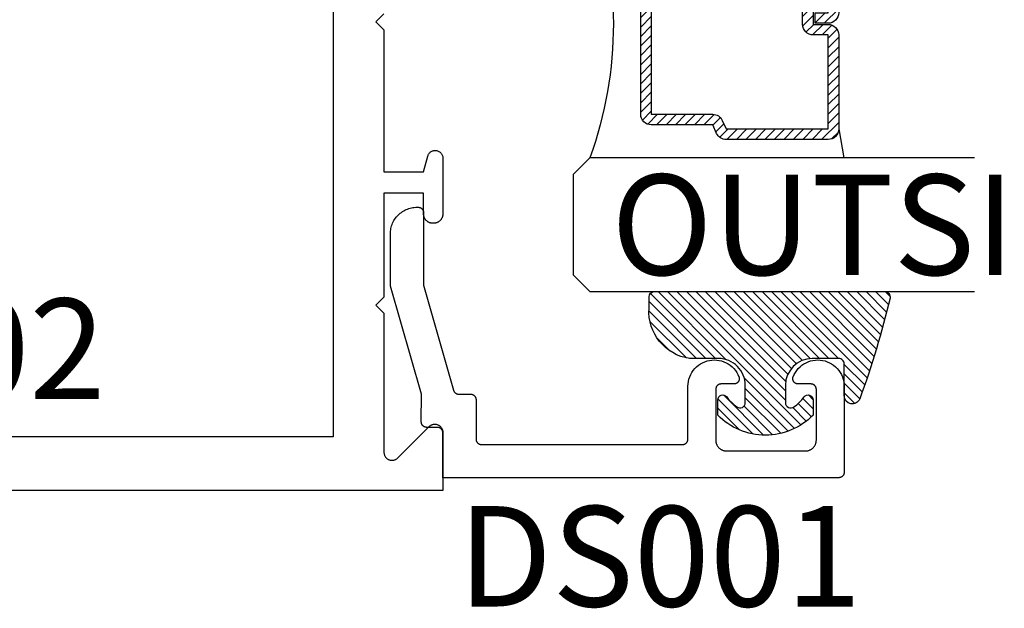
# Model space of a CAD drawing. Units: inches. Extents: x 0 to 124, y 0 to 19.
# Drawn here: x 22 to 23, y 11 to 12 of the extents above; entities that cross this region are included whole.
import ezdxf

# ---------------------------------------------------------------- set-up
doc = ezdxf.new("R2010")
doc.units = ezdxf.units.IN
doc.header["$LTSCALE"] = 0.25
doc.header["$MEASUREMENT"] = 0
for name, color, linetype in [('Arcadia-Profile', 5, 'Continuous'), ('Arcadia-Shade', 8, 'Continuous'), ('Arcadia-Text', 3, 'Continuous')]:
    doc.layers.add(name, color=color, linetype=linetype)
doc.styles.get("Standard").update_dxf_attribs({"font": 'ARIALN.TTF'})

# ---------------------------------------------------------------- blocks, each defined once
blk = doc.blocks.new('*U5')
at = {"layer": 'Arcadia-Shade', "lineweight": -3}
h = blk.add_hatch(dxfattribs=at)
h.set_pattern_fill('ANSI31', color=256, scale=0.1, style=0)
h.set_pattern_definition([(45, (-0.138567264803946, 0.0239117308240513), (-0.0088388347648318, 0.0088388347648318), [])])
edge = h.paths.add_edge_path()
edge.add_line((0.2307305913625512, 0.1184704544556859), (0.202291955919371, 0.1184704544556872))
edge.add_arc((0.2022919559193711, 0.1278042520424739), 0.0093337975867867, 126.6780053634676, 269.9999999999995, ccw=False)
edge.add_arc((0.1429581583326799, 0.207470454455787), 0.0900000000000237, 306.6780053633725, 323.576426357604)
edge.add_arc((0.2073301242805562, 0.1599704544556878), 0.0099999999999988, 323.5764263576871, 450.0000000000201)
edge.add_line((0.2073301242805527, 0.1699704544556866), (0.1749999999999971, 0.169970454455686))
edge.add_arc((0.1749999999999987, 0.1199704544556874), 0.0499999999999986, 90.00000000000178, 180.0000000000027)
edge.add_line((0.125, 0.119970454455685), (0.1250000000000007, 0.0659049405506607))
edge.add_arc((0.037059360948156, 0.0786686605666967), 0.0888620759688553, 266.2190256176107, 351.74174670046614, ccw=False)
edge.add_line((0.0311995675385823, -0.009999999999998), (0.0100000000000015, -0.01))
edge.add_arc((0.0100000000000008, 8e-16), 0.0100000000000008, 180.0000000000043, 270.0000000000043, ccw=False)
edge.add_line((0, 0), (0, 0.4305641256404997))
edge.add_arc((0.009999999999999, 0.4305641256405004), 0.009999999999999, 77.99937774415321, 180.0000000000045, ccw=False)
edge.add_arc((-0.3507727045260797, -1.107357734935952), 1.589668855323814, 69.71688305471389, 76.80556558053468, ccw=False)
edge.add_arc((0.1947457635950655, 0.3698040499677627), 0.0150000000000009, -90.00000000001302, 68.26389573529048, ccw=False)
edge.add_line((0.1947457635950621, 0.3548040499677619), (0.1349999999999979, 0.3548040499677614))
edge.add_arc((0.1349999999999979, 0.3448040499677614), 0.01, 90, 180)
edge.add_line((0.1249999999999979, 0.3448040499677614), (0.125, 0.2949704544556848))
edge.add_arc((0.1750000000000003, 0.2949704544556861), 0.0500000000000002, 180.0000000000014, 270.0000000000005)
edge.add_line((0.1750000000000007, 0.2449704544556859), (0.2073301242805527, 0.2449704544556874))
edge.add_arc((0.207330124280542, 0.2549704544556661), 0.0099999999999787, 270.0000000000609, 396.4235736423736)
edge.add_arc((0.1429581583325789, 0.2074704544556889), 0.0900000000000011, 36.42357364230738, 53.32199463653551)
edge.add_arc((0.2022919559193708, 0.2871366568689003), 0.009333797586788, 89.99999999999869, 233.32199463655041, ccw=False)
edge.add_line((0.202291955919371, 0.2964704544556884), (0.2307305913625512, 0.2964704544556882))
edge.add_arc((0.1429581583325826, 0.2074704544556871), 0.125000000000002, -45.39787468375329, 45.39787468375329, ccw=False)
at = {"layer": 'Arcadia-Profile'}
blk.add_lwpolyline([(0.2307305913625512, 0.1184704544556859), (0.202291955919371, 0.1184704544556872, -0.7220322426225168), (0.1967167169756805, 0.1352900043835457, 0.0738671817168788), (0.215376620024047, 0.1540329544556911, 0.6153459029250179), (0.2073301242805527, 0.1699704544556866), (0.1749999999999971, 0.169970454455686, 0.4142135623731001), (0.125, 0.119970454455685), (0.1250000000000007, 0.0659049405506607, -0.3915067863019581), (0.0311995675385823, -0.009999999999998), (0.0100000000000015, -0.01, -0.4142135623730951), (0, 0), (0, 0.4305641256404997, -0.4769788655072018), (0.0120792231389261, 0.4403455790671917, -0.0309400796202896), (0.2003007460826568, 0.3837375409001378, -0.8262721402126098), (0.1947457635950621, 0.3548040499677619), (0.1349999999999979, 0.3548040499677614, 0.4142135623730951), (0.1249999999999979, 0.3448040499677614), (0.125, 0.2949704544556848, 0.41421356237309), (0.1750000000000007, 0.2449704544556859), (0.2073301242805527, 0.2449704544556874, 0.6153459029248967), (0.2153766200240104, 0.2609079544556594, 0.0738671817168641), (0.1967167169756818, 0.2796509045278258, -0.7220322426226498), (0.202291955919371, 0.2964704544556884), (0.2307305913625512, 0.2964704544556882, -0.418287269326214)], format="xyb", close=True, dxfattribs=at)
blk = doc.blocks.new('*U107')
at = {"layer": 'Arcadia-Shade', "lineweight": -3}
h = blk.add_hatch(dxfattribs=at)
h.set_pattern_fill('ANSI31', color=256, scale=0.1, style=0)
h.set_pattern_definition([(45, (-12.49009116438055, -10.79353366436353), (-0.0088388347648318, 0.0088388347648318), [])])
edge = h.paths.add_edge_path()
edge.add_line((0.4990116755820751, 0.4285564927512802), (0.5229934129158452, 0.4285564927512838))
edge.add_arc((0.5229934129158464, 0.4482414927513224), 0.0196850000000387, 269.9999999999964, 359.9999999999984)
edge.add_line((0.5426784129158851, 0.4482414927513219), (0.5426784129158851, 0.4732180318310384))
edge.add_line((0.5426784129158851, 0.4732180318310384), (0.5229934129158452, 0.4732180318310384))
edge.add_line((0.5229934129158452, 0.4732180318310384), (0.5229934129158452, 0.4482414927513219))
edge.add_line((0.5229934129158452, 0.4482414927513219), (0.4990116755820751, 0.4482414927513219))
edge.add_line((0.4990116755820751, 0.4482414927513219), (0.4990116755820751, 0.4763228331426533))
edge.add_arc((0.47932667558206, 0.476322833142687), 0.0196850000000151, 359.9999999999018, 449.9999999999017)
edge.add_line((0.4793266755820938, 0.4960078331427021), (0.3036411249999347, 0.4960078331426985))
edge.add_arc((0.3036411249999347, 0.4763228331426604), 0.0196850000000382, 90, 180)
edge.add_line((0.2839561249998965, 0.4763228331426604), (0.2839561249998965, 0.2858323436881278))
edge.add_arc((0.3036411249999145, 0.2858323436881261), 0.019685000000018, 179.999999999995, 245.4529343159603)
edge.add_line((0.2954631769583571, 0.2679264678137017), (0.3114070047096007, 0.2606446238063391))
edge.add_line((0.3114070047096007, 0.2606446238063391), (0.3114070047096007, 0.1457257251104203))
edge.add_arc((0.3310920047095802, 0.145725725110422), 0.0196849999999795, 180.0000000000052, 270.0000000000052)
edge.add_line((0.331092004709582, 0.1260407251104425), (0.668905995290265, 0.126040725110439))
edge.add_arc((0.668905995290266, 0.1457257251104211), 0.0196849999999822, 269.9999999999974, 359.9999999999974)
edge.add_line((0.6885909952902481, 0.1457257251104203), (0.6885909952902481, 0.2606446238063391))
edge.add_line((0.6885909952902481, 0.2606446238063391), (0.7045348230414366, 0.2679264678137088))
edge.add_arc((0.6963568749998893, 0.2858323436881248), 0.0196850000000061, 294.547065684023, 359.9999999999882)
edge.add_line((0.7160418749998954, 0.2858323436881207), (0.7160418749998936, 0.4763228331426604))
edge.add_arc((0.696356874999912, 0.47632283314266), 0.0196849999999816, 9.694e-13, 89.99999999999903)
edge.add_line((0.6963568749999123, 0.4960078331426417), (0.5206721869999261, 0.4960078331426985))
edge.add_arc((0.5206721869999243, 0.4763228331426586), 0.0196850000000399, 89.99999999999484, 179.9999999999948)
edge.add_line((0.5009871869998844, 0.4763228331426604), (0.5009871869998844, 0.4521573060815705))
edge.add_line((0.5009871869998844, 0.4521573060815705), (0.5206721869999261, 0.4521573060815705))
edge.add_line((0.5206721869999261, 0.4521573060815705), (0.5206721869999261, 0.4763228331426604))
edge.add_line((0.5206721869999261, 0.4763228331426604), (0.6963568749999123, 0.4763228331426604))
edge.add_line((0.6963568749999123, 0.4763228331426604), (0.6963568749999123, 0.2858323436881207))
edge.add_line((0.6963568749999123, 0.2858323436881207), (0.6804130472487256, 0.2785504996807049))
edge.add_arc((0.6885909952902385, 0.260644623806309), 0.0196849999999735, 114.5470656839565, 179.9999999999124)
edge.add_line((0.668905995290265, 0.2606446238063391), (0.668905995290265, 0.1457257251104203))
edge.add_line((0.668905995290265, 0.1457257251104203), (0.331092004709582, 0.1457257251104203))
edge.add_line((0.331092004709582, 0.1457257251104203), (0.331092004709582, 0.2606446238063391))
edge.add_arc((0.311407004709616, 0.2606446238063067), 0.019684999999966, 9.43583e-11, 65.45293431605755)
edge.add_line((0.3195849527511214, 0.2785504996806978), (0.3036411249999347, 0.2858323436881207))
edge.add_line((0.3036411249999347, 0.2858323436881207), (0.3036411249999347, 0.4763228331426604))
edge.add_line((0.3036411249999347, 0.4763228331426604), (0.4793266755820938, 0.4763228331426604))
edge.add_line((0.4793266755820938, 0.4763228331426604), (0.4793266755820938, 0.4482414927513219))
edge.add_arc((0.4990116755821053, 0.4482414927512917), 0.0196850000000115, 179.9999999999121, 269.9999999999121)
at = {"layer": 'Arcadia-Profile'}
for p, q in [((0, 0.03125), (1.8e-15, 0.75)), ((0.25, 0.75), (0.25, 0.03125)), ((0.75, 0.03125), (0.75, 0.75)), ((1, 0.75), (1, 0.03125)), ((0.3036416249999334, 0.4960078331427021), (0.2499999999999218, 0.5053829846366896)), ((0.6963568749999123, 0.4960078331427021), (0.7499984999999257, 0.5053829846366896)), ((0.7080088700575029, 0.2699663348586228), (0.7122228838293801, 0.2741803486304981)), ((0.03125, 0), (0, 0.03125)), ((0.03125, 0), (0, 0.03125)), ((0.03125, 0), (0, 0.03125)), ((0.03125, 0), (0, 0.03125)), ((0.03125, 0), (0, 0.03125)), ((0.25, 0.03125), (0.21875, 0)), ((0.25, 0.03125), (0.21875, 0)), ((0.78125, 0), (0.75, 0.03125)), ((1, 0.03125), (0.96875, 0)), ((0.21875, 0), (0.03125, 0)), ((0.21875, 0), (0.03125, 0)), ((0.96875, 0), (0.78125, 0))]:
    blk.add_line(p, q, dxfattribs=at)
blk.add_lwpolyline([(0.4990116755820751, 0.4285564927512802), (0.5229934129158452, 0.4285564927512838, 0.4142135623731049), (0.5426784129158851, 0.4482414927513219), (0.5426784129158851, 0.4732180318310384), (0.5229934129158452, 0.4732180318310384), (0.5229934129158452, 0.4482414927513219), (0.4990116755820751, 0.4482414927513219), (0.4990116755820751, 0.4763228331426533, 0.4142135623730951), (0.4793266755820938, 0.4960078331427021), (0.3036411249999347, 0.4960078331426985, 0.4142135623730951), (0.2839561249998965, 0.4763228331426604), (0.2839561249998965, 0.2858323436881278, 0.2936188569408289), (0.2954631769583571, 0.2679264678137017), (0.3114070047096007, 0.2606446238063391), (0.3114070047096007, 0.1457257251104203, 0.4142135623730951), (0.331092004709582, 0.1260407251104425), (0.668905995290265, 0.126040725110439, 0.4142135623730951), (0.6885909952902481, 0.1457257251104203), (0.6885909952902481, 0.2606446238063391), (0.7045348230414366, 0.2679264678137088, 0.2936188569408282), (0.7160418749998954, 0.2858323436881207), (0.7160418749998936, 0.4763228331426604, 0.4142135623730852), (0.6963568749999123, 0.4960078331426417), (0.5206721869999261, 0.4960078331426985, 0.4142135623730951), (0.5009871869998844, 0.4763228331426604), (0.5009871869998844, 0.4521573060815705), (0.5206721869999261, 0.4521573060815705), (0.5206721869999261, 0.4763228331426604), (0.6963568749999123, 0.4763228331426604), (0.6963568749999123, 0.2858323436881207), (0.6804130472487256, 0.2785504996807049, 0.2936188569407848), (0.668905995290265, 0.2606446238063391), (0.668905995290265, 0.1457257251104203), (0.331092004709582, 0.1457257251104203), (0.331092004709582, 0.2606446238063391, 0.2936188569408189), (0.3195849527511214, 0.2785504996806978), (0.3036411249999347, 0.2858323436881207), (0.3036411249999347, 0.4763228331426604), (0.4793266755820938, 0.4763228331426604), (0.4793266755820938, 0.4482414927513219, 0.4142135623730946)], format="xyb", close=True, dxfattribs=at)
blk.add_arc((0.4999992499998971, -0.6625220109668888), 0.7374409998105559, 70.18348207574029, 109.8165179242613, dxfattribs=at)

msp = doc.modelspace()

# ---------------------------------------------------------------- linework, layer by layer
at = {"layer": 'Arcadia-Profile', "lineweight": -3, "elevation": -0.0001031840451056}
msp.add_lwpolyline([(22.11694428031202, 11.05501175857631), (20.42694428031203, 11.05501175857631), (20.42694428031203, 11.29901175857634), (20.32194428031201, 11.29901175857634), (20.32194428031201, 12.36101175857624), (20.42694428031203, 12.36101175857624), (20.42694428031203, 12.60501175857626), (22.11694428031202, 12.60501175857626)], close=True, dxfattribs=at)
msp.add_lwpolyline([(22.211944280312, 11.84501175857628), (22.19694428031201, 11.83001175857629), (22.211944280312, 11.8150117585763), (22.211944280312, 11.55001175857631), (22.28594428031201, 11.55001175857631), (22.29383154099608, 11.57944741618172), (22.29424986800578, 11.58075426938882), (22.29479152544994, 11.58201501123591), (22.29545152596174, 11.58321803331222), (22.29622379251836, 11.58435225866782), (22.29710121439561, 11.58540724380572), (22.29807571264107, 11.58637327484115), (22.29913831446149, 11.58724145694367), (22.3002792358408, 11.58800379623682), (22.30148797162767, 11.58865327340305), (22.30275339226247, 11.58918390831405), (22.30406384625402, 11.58959081509425), (22.30540726746196, 11.58987024710728), (22.30677128619666, 11.59001963145425), (22.30814334311489, 11.59003759266312), (22.30951080486077, 11.58992396535444), (22.31086108038912, 11.58967979576317), (22.31218173689862, 11.58930733210621), (22.31346061430802, 11.58881000388106), (22.31468593722153, 11.58819239028872), (22.31584642335182, 11.5874601780701), (22.31693138740312, 11.58662010914492), (22.31793083945686, 11.58567991853437), (22.31883557695502, 11.58464826314076), (22.31963726943363, 11.58353464203748), (22.32032853522648, 11.58234930900602), (22.32090300943233, 11.58110317812264), (22.32135540252065, 11.57980772326601), (22.32168154903533, 11.57847487247073), (22.32187844594867, 11.57711689809781), (22.32194428031201, 11.57574630383675), (22.32194428031201, 11.47151175857624), (22.32192029717024, 11.47059587934205), (22.32184841348098, 11.46968251046911), (22.32172882627245, 11.46877415543809), (22.32156186332489, 11.467873303987), (22.3213479822721, 11.46698242528697), (22.3210877693472, 11.46610396117472), (22.32078193777571, 11.46524031945927), (22.32043132582075, 11.46439386732248), (22.3200368944853, 11.4635669248309), (22.31959972487826, 11.46276175857628), (22.31912101525105, 11.46198057546354), (22.31860207771356, 11.46122551666116), (22.31804433463751, 11.46049865173296), (22.31744931475785, 11.45980197296506), (22.31681864898277, 11.45913738990549), (22.31615406592331, 11.45850672413047), (22.31545738715542, 11.45791170425076), (22.31473052222717, 11.45735396117476), (22.31397546342478, 11.45683502363721), (22.31319428031205, 11.45635631401006), (22.31238911405748, 11.45591914440302), (22.31156217156584, 11.45552471306752), (22.31071571942905, 11.45517410111262), (22.3098520777136, 11.45486826954112), (22.30897361360129, 11.45460805661622), (22.30808273490132, 11.45439417556343), (22.30718188345023, 11.45422721261587), (22.30627352841921, 11.4541076254074), (22.30536015954627, 11.45403574171808), (22.30444428031203, 11.45401175857631), (22.30344428031205, 11.45401175857631), (22.30252840107775, 11.45403574171808), (22.30161503220486, 11.4541076254074), (22.30070667717379, 11.45422721261587), (22.2998058257227, 11.45439417556343), (22.29891494702272, 11.45460805661622), (22.29803648291047, 11.45486826954112), (22.29717284119496, 11.45517410111262), (22.29632638905818, 11.45552471306752), (22.2954994465666, 11.45591914440302), (22.29469428031203, 11.45635631401006), (22.29391309719924, 11.45683502363721), (22.29315803839691, 11.45735396117476), (22.29243117346866, 11.45791170425076), (22.29173449470076, 11.45850672413047), (22.29106991164124, 11.45913738990549), (22.29043924586617, 11.45980197296506), (22.28984422598651, 11.46049865173296), (22.28928648291045, 11.46122551666116), (22.28876754537296, 11.46198057546354), (22.28828883574582, 11.46276175857628), (22.28785166613872, 11.4635669248309), (22.28745723480327, 11.46439386732248), (22.28710662284831, 11.46524031945927), (22.28680079127688, 11.46610396117472), (22.28654057835198, 11.46698242528697), (22.28632669729919, 11.467873303987), (22.28615973435163, 11.46877415543809), (22.2860401471431, 11.46968251046911), (22.28596826345384, 11.47059587934205), (22.28594428031201, 11.47151175857624), (22.28594428031201, 11.51001175857624), (22.211944280312, 11.51001175857624), (22.211944280312, 11.31601175857628), (22.19694428031201, 11.30101175857629), (22.211944280312, 11.28601175857631), (22.211944280312, 11.02643816544747), (22.21199052030605, 11.02526127901154), (22.2121289552031, 11.02409164847182), (22.21235873150604, 11.02293648498966), (22.21267843256757, 11.0218029105319), (22.21308608732434, 11.02069791396201), (22.21357918244919, 11.01962830795133), (22.21415467784672, 11.01860068697675), (22.21480902539642, 11.01762138666305), (22.21553819082803, 11.01669644472252), (22.21633767859422, 11.0158315637297), (22.21720255958709, 11.01503207596346), (22.21812750152762, 11.01430291053185), (22.21910680184127, 11.01364856298215), (22.2201344228159, 11.01307306758468), (22.22120402882652, 11.01257997245983), (22.22230902539641, 11.012172317703), (22.22344259985417, 11.01185261664153), (22.22459776333639, 11.01162284033859), (22.22576739387611, 11.01148440544153), (22.22694428031204, 11.01143816544748), (22.22812116674791, 11.01148440544153), (22.22929079728763, 11.01162284033859), (22.23044596076986, 11.01185261664153), (22.23157953522767, 11.012172317703), (22.2326845317975, 11.01257997245983), (22.23375413780812, 11.01307306758468), (22.23478175878276, 11.01364856298215), (22.23576105909641, 11.01430291053185), (22.23668600103699, 11.01503207596346), (22.23755088202981, 11.0158315637297), (22.2963376785942, 11.07461836029409), (22.29720255958708, 11.07541784806034), (22.29812750152766, 11.07614701349195), (22.29910680184131, 11.07680136104164), (22.30013442281594, 11.07737685643911), (22.30120402882656, 11.07786995156397), (22.3023090253964, 11.07827760632068), (22.30344259985421, 11.07859730738226), (22.30459776333643, 11.07882708368521), (22.30576739387609, 11.07896551858226), (22.30694428031203, 11.07901175857631), (22.30812116674795, 11.07896551858226), (22.30929079728761, 11.07882708368521), (22.31044596076984, 11.07859730738226), (22.31157953522765, 11.07827760632068), (22.31268453179749, 11.07786995156397), (22.3137541378081, 11.07737685643911), (22.31478175878274, 11.07680136104164), (22.31576105909639, 11.07614701349195), (22.31668600103697, 11.07541784806034), (22.31755088202985, 11.07461836029409), (22.31835036979604, 11.07375347930127), (22.31907953522764, 11.07282853736063), (22.31973388277734, 11.07184923704704), (22.32030937817487, 11.07082161607235), (22.32080247329967, 11.06975201006179), (22.32121012805643, 11.0686470134919), (22.32152982911796, 11.06751343903414), (22.32175960542097, 11.06635827555186), (22.32189804031802, 11.06518864501225), (22.32194428031201, 11.06401175857633), (22.32194428031201, 10.95501175857629), (20.37001326990869, 10.95501175857629)], dxfattribs=at)
at = {"layer": 'Arcadia-Profile', "elevation": -0.0001031840451056}
msp.add_lwpolyline([(22.27384891031201, 11.48401285857625), (22.27584891031202, 11.48401285857625), (22.27637227031201, 11.48399915392627), (22.27689419031205, 11.48395807752621), (22.27741325031204, 11.48388974197627), (22.27792803031204, 11.4837943345762), (22.278437100312, 11.48367211687622), (22.27893908031203, 11.48352342377615), (22.27943259031204, 11.48334866287626), (22.27991628031205, 11.48314831317629), (22.28038881031202, 11.48292292357627), (22.28084891031202, 11.48267311257626), (22.28129530031205, 11.48239956457627), (22.28172676031201, 11.48210302857632), (22.28214211031204, 11.48178431857622), (22.28254022031203, 11.48144430657629), (22.28291998031202, 11.48108392657622), (22.28328036031204, 11.48070416457625), (22.28362037031204, 11.48030606257629), (22.28393908031202, 11.47989071157616), (22.28423562031204, 11.47945924857634), (22.28450916031201, 11.47901285857614), (22.28475898031204, 11.47855276357626), (22.28498436031205, 11.47808022457633), (22.28518471031205, 11.47759653757629), (22.285359480312, 11.47710302857621), (22.285508170312, 11.47660104857635), (22.28563039031204, 11.47609197557625), (22.285725790312, 11.47557720357616), (22.28579413031204, 11.47505814357618), (22.285835210312, 11.47453621857625), (22.28584891031201, 11.47401285857626), (22.28584891031201, 11.33861915857613), (22.34187391031205, 11.14226905857634), (22.34200101031203, 11.14185735857626), (22.342145710312, 11.14145145857623), (22.34230791031203, 11.1410521585762), (22.342487010312, 11.14066025857636), (22.34268291031205, 11.14027645857635), (22.34289511031201, 11.13990145857627), (22.34312331031205, 11.13953585857615), (22.34336701031205, 11.13918045857616), (22.34362581031203, 11.13883595857618), (22.34389931031202, 11.13850285857614), (22.34418681031204, 11.13818195857624), (22.34448781031202, 11.13787365857632), (22.34480191031204, 11.13757855857619), (22.34512841031202, 11.13729735857617), (22.34546671031202, 11.13703045857613), (22.34581621031205, 11.13677835857624), (22.34617621031205, 11.1365415585762), (22.34654611031201, 11.13632045857633), (22.34692521031204, 11.13611555857613), (22.34731271031202, 11.13592715857629), (22.34770801031201, 11.13575565857621), (22.34811041031205, 11.13560125857628), (22.348519010312, 11.13546445857622), (22.348933110312, 11.13534525857625), (22.34935191031204, 11.13524415857631), (22.34977481031203, 11.13516105857633), (22.35020081031203, 11.13509635857616), (22.35062921031201, 11.13504995857619), (22.351059210312, 11.13502215857619), (22.35149011031203, 11.13501285857632), (22.373944310312, 11.13501285857632), (22.37446761031205, 11.13499915857613), (22.37498961031204, 11.13495805857627), (22.37550861031204, 11.1348897585762), (22.376023410312, 11.13479435857624), (22.37653251031205, 11.13467215857616), (22.37703441031201, 11.13452345857621), (22.37752801031203, 11.13434865857624), (22.37801161031203, 11.13414835857628), (22.37848421031205, 11.13392295857619), (22.37894431031205, 11.1336731585763), (22.37939071031204, 11.13339955857617), (22.37982211031201, 11.13310305857629), (22.38023751031201, 11.13278435857631), (22.380635610312, 11.13244425857618), (22.38101531031205, 11.13208395857617), (22.38137571031203, 11.13170415857615), (22.38171571031202, 11.13130605857617), (22.382034410312, 11.13089075857618), (22.38233101031202, 11.13045925857631), (22.38260451031201, 11.13001285857621), (22.38285431031201, 11.12955275857615), (22.38307971031205, 11.12908025857626), (22.38328011031203, 11.12859655857613), (22.38345481031203, 11.12810305857618), (22.38360351031204, 11.12760105857631), (22.38372571031201, 11.12709195857627), (22.38382121031205, 11.12657715857625), (22.383889510312, 11.12605815857631), (22.38393061031203, 11.12553625857634), (22.38394431031204, 11.12501285857632), (22.38394431031204, 11.05101285857625), (22.383958010312, 11.05048945857624), (22.38399911031203, 11.04996755857627), (22.38406741031204, 11.04944855857633), (22.384162810312, 11.04893375857631), (22.38428501031203, 11.04842465857626), (22.38443371031204, 11.04792265857617), (22.384608510312, 11.04742915857622), (22.38480881031202, 11.04694545857632), (22.385034210312, 11.0464729585762), (22.38528401031201, 11.04601285857615), (22.38555761031202, 11.04556645857627), (22.38585411031201, 11.04513495857617), (22.38617281031205, 11.04471965857618), (22.38651281031204, 11.0443215585762), (22.38687321031202, 11.04394175857618), (22.38725301031204, 11.04358145857617), (22.38765111031202, 11.04324135857627), (22.38806641031201, 11.04292265857629), (22.388497910312, 11.04262615857618), (22.38894431031204, 11.04235255857628), (22.38940441031204, 11.04210275857616), (22.38987691031204, 11.0418773585763), (22.390360610312, 11.04167705857634), (22.39085411031201, 11.04150225857614), (22.39135611031205, 11.04135355857619), (22.39186521031204, 11.04123135857634), (22.39237991031203, 11.04113595857615), (22.39289901031205, 11.04106765857631), (22.39342091031202, 11.04102655857622), (22.39394431031204, 11.04101285857626), (22.76994431031202, 11.04101285857626), (22.77046761031201, 11.04102655857622), (22.770989610312, 11.04106765857631), (22.771508610312, 11.04113595857615), (22.77202341031202, 11.04123135857634), (22.77253251031201, 11.04135355857619), (22.77303441031202, 11.04150225857614), (22.77352801031205, 11.04167705857634), (22.77401161031205, 11.0418773585763), (22.77448421031201, 11.04210275857616), (22.77494431031201, 11.04235255857628), (22.77539071031205, 11.04262615857618), (22.77582211031202, 11.04292265857629), (22.77623751031203, 11.04324135857627), (22.77663561031201, 11.04358145857617), (22.77701531031201, 11.04394175857618), (22.77737571031204, 11.0443215585762), (22.77771571031204, 11.04471965857618), (22.77803441031202, 11.04513495857617), (22.77833101031203, 11.04556645857627), (22.77860451031202, 11.04601285857615), (22.77885431031203, 11.0464729585762), (22.77907971031201, 11.04694545857632), (22.77928011031205, 11.04742915857622), (22.77945481031204, 11.04792265857617), (22.779603510312, 11.04842465857626), (22.77972571031202, 11.04893375857631), (22.77982121031201, 11.04944855857633), (22.77988951031202, 11.04996755857627), (22.77993061031205, 11.05048945857624), (22.77994431031201, 11.05101285857625), (22.77994431031201, 11.14965695857626), (22.78017421031202, 11.15419245857623), (22.78081971031205, 11.15868775857615), (22.78187521031205, 11.16310465857617), (22.783331910312, 11.1674060585762), (22.78517751031202, 11.17155545857616), (22.787396310312, 11.17551775857617), (22.789969610312, 11.1792596585762), (22.79287571031202, 11.18274945857632), (22.79608991031202, 11.18595755857626), (22.79958521031202, 11.18885705857627), (22.80333201031201, 11.19142315857624), (22.80729861031202, 11.19363445857624), (22.81145151031203, 11.19547215857614), (22.81575561031204, 11.19692065857629), (22.82017461031202, 11.19796775857634), (22.82467101031202, 11.19860465857636), (22.82920691031202, 11.19882595857615), (22.83374401031202, 11.19862975857626), (22.838243910312, 11.19801775857621), (22.84266861031202, 11.19699515857627), (22.84698071031201, 11.19557045857635), (22.85114371031202, 11.19375585857614), (22.85512251031204, 11.19156655857631), (22.85888341031202, 11.18902125857625), (22.86239471031203, 11.18614115857616), (22.865626710312, 11.18295095857632), (22.86855201031201, 11.17947725857624), (22.871146010312, 11.17574975857627), (22.87338671031202, 11.17179965857616), (22.87525521031202, 11.16766055857619), (22.87547191031203, 11.16704995857634), (22.87564861031203, 11.16642655857635), (22.87578461031202, 11.16579295857622), (22.87587921031204, 11.16515195857636), (22.87593211031205, 11.16450615857633), (22.87594311031202, 11.1638583585763), (22.87591211031204, 11.1632111585763), (22.87583921031203, 11.16256725857619), (22.87572491031202, 11.16192955857622), (22.87556941031201, 11.16130045857625), (22.87537351031202, 11.16068285857631), (22.87513811031201, 11.16007915857625), (22.87486401031205, 11.15949205857617), (22.87455261031201, 11.15892385857631), (22.87420491031205, 11.15837705857615), (22.87382261031203, 11.15785395857614), (22.87340721031203, 11.15735665857613), (22.87296051031203, 11.15688735857628), (22.87248431031205, 11.15644795857628), (22.87198071031204, 11.15604025857618), (22.87145171031202, 11.15566605857629), (22.87089961031202, 11.15532695857627), (22.87032671031202, 11.15502425857624), (22.86973531031205, 11.1547593585762), (22.869128110312, 11.15453325857624), (22.86850751031201, 11.15434695857624), (22.86787621031201, 11.15420125857616), (22.86723671031203, 11.15409675857626), (22.86659181031203, 11.15403385857615), (22.86594421031205, 11.15401285857632), (22.84194431031202, 11.15401285857632), (22.841420910312, 11.15399915857614), (22.84089901031203, 11.15395805857628), (22.84037991031201, 11.15388975857621), (22.83986521031201, 11.15379435857625), (22.83935611031203, 11.15367215857617), (22.83885411031204, 11.15352345857621), (22.83836061031204, 11.15334865857625), (22.83787691031202, 11.15314835857629), (22.83740441031202, 11.1529229585762), (22.83694431031202, 11.1526731585763), (22.83649791031203, 11.15239955857618), (22.83606641031204, 11.1521030585763), (22.835651110312, 11.15178435857632), (22.83525301031202, 11.15144425857619), (22.834873210312, 11.15108395857618), (22.83451281031202, 11.15070415857616), (22.83417281031203, 11.15030605857618), (22.83385411031205, 11.14989075857619), (22.833557610312, 11.14945925857631), (22.83328401031204, 11.14901285857621), (22.83303421031204, 11.14855275857616), (22.832808810312, 11.14808025857627), (22.83260851031204, 11.14759655857614), (22.83243371031202, 11.14710305857619), (22.83228501031201, 11.14660105857632), (22.83216281031204, 11.14609195857628), (22.83206741031202, 11.14557715857626), (22.83199911031201, 11.14505815857632), (22.83195801031204, 11.14453625857635), (22.83194431031203, 11.14401285857633), (22.83194431031203, 11.0490128585763), (22.83197171031205, 11.04796615857634), (22.83205381031203, 11.04692225857633), (22.83219051031202, 11.04588415857614), (22.832381310312, 11.04485465857618), (22.83262581031201, 11.04383645857632), (22.83292311031201, 11.0428325585762), (22.833272710312, 11.04184545857623), (22.833673410312, 11.04087815857627), (22.83412411031205, 11.03993305857619), (22.83462381031203, 11.03901285857631), (22.83517091031203, 11.03812005857634), (22.83576391031201, 11.03725715857621), (22.83640141031205, 11.03642645857616), (22.83708141031204, 11.03563025857619), (22.83780211031203, 11.03487075857623), (22.83856171031201, 11.03414995857628), (22.83935791031203, 11.03346995857617), (22.84018861031203, 11.03283255857621), (22.84105151031204, 11.03223945857616), (22.84194431031202, 11.03169235857621), (22.84286451031201, 11.03119275857619), (22.84380951031201, 11.03074195857624), (22.84477691031205, 11.03034125857624), (22.845763910312, 11.02999175857616), (22.84676791031202, 11.02969435857625), (22.84778601031204, 11.02944985857624), (22.84881561031202, 11.02925905857631), (22.84985371031203, 11.02912245857618), (22.85089761031205, 11.02904025857623), (22.85194431031201, 11.02901285857632), (22.92594431031202, 11.02901285857632), (22.99994431031203, 11.02901285857632), (23.00099101031205, 11.02904025857623), (23.00203481031204, 11.02912245857618), (23.00307301031202, 11.02925905857631), (23.00410251031204, 11.02944985857624), (23.00512071031201, 11.02969435857625), (23.00612461031201, 11.02999175857616), (23.00711161031202, 11.03034125857624), (23.008079010312, 11.03074195857624), (23.00902411031203, 11.03119275857619), (23.00994431031202, 11.03169235857621), (23.010837110312, 11.03223945857616), (23.01170001031201, 11.03283255857621), (23.01253071031201, 11.03346995857617), (23.01332691031203, 11.03414995857628), (23.01408641031205, 11.03487075857623), (23.014807210312, 11.03563025857619), (23.01548721031204, 11.03642645857616), (23.01612461031201, 11.03725715857621), (23.01671771031201, 11.03812005857634), (23.01726481031201, 11.03901285857631), (23.01776441031202, 11.03993305857619), (23.01821521031204, 11.04087815857627), (23.01861591031204, 11.04184545857623), (23.01896541031201, 11.0428325585762), (23.01926281031203, 11.04383645857632), (23.01950721031202, 11.04485465857618), (23.019698010312, 11.04588415857614), (23.01983471031204, 11.04692225857633), (23.01991691031205, 11.04796615857634), (23.01994431031201, 11.0490128585763), (23.01994431031201, 11.14401285857633), (23.019930610312, 11.14453625857635), (23.01988951031203, 11.14505815857632), (23.01982121031202, 11.14557715857626), (23.01972571031203, 11.14609195857628), (23.01960351031201, 11.14660105857632), (23.019454810312, 11.14710305857619), (23.019280110312, 11.14759655857614), (23.01907971031202, 11.14808025857627), (23.01885431031204, 11.14855275857616), (23.01860451031203, 11.14901285857621), (23.01833101031204, 11.14945925857631), (23.01803441031203, 11.14989075857619), (23.01771571031204, 11.15030605857618), (23.01737571031205, 11.15070415857616), (23.01701531031202, 11.15108395857618), (23.01663561031202, 11.15144425857619), (23.01623751031204, 11.15178435857632), (23.01582211031203, 11.1521030585763), (23.015390710312, 11.15239955857618), (23.01494431031202, 11.1526731585763), (23.01448421031202, 11.1529229585762), (23.014011610312, 11.15314835857629), (23.013528010312, 11.15334865857625), (23.01303441031203, 11.15352345857621), (23.01253251031202, 11.15367215857617), (23.01202341031203, 11.15379435857625), (23.01150861031201, 11.15388975857621), (23.01098961031201, 11.15395805857628), (23.01046761031202, 11.15399915857614), (23.00994431031202, 11.15401285857632), (22.98594431031202, 11.15401285857632), (22.98529671031204, 11.15403385857615), (22.98465181031204, 11.15409675857626), (22.98401241031204, 11.15420125857616), (22.983381010312, 11.15434695857624), (22.98276041031201, 11.15453325857624), (22.98215321031202, 11.1547593585762), (22.98156191031202, 11.15502425857624), (22.98098901031202, 11.15532695857627), (22.98043691031202, 11.15566605857629), (22.97990791031205, 11.15604025857618), (22.97940421031203, 11.15644795857628), (22.97892811031201, 11.15688735857628), (22.97848131031205, 11.15735665857613), (22.97806591031204, 11.15785395857614), (22.97768361031203, 11.15837705857615), (22.97733601031203, 11.15892385857631), (22.97702451031202, 11.15949205857617), (22.97675051031203, 11.16007915857625), (22.976515010312, 11.16068285857631), (22.97631911031201, 11.16130045857625), (22.97616371031202, 11.16192955857622), (22.97604931031205, 11.16256725857619), (22.97597651031205, 11.1632111585763), (22.97594551031202, 11.1638583585763), (22.97595651031205, 11.16450615857633), (22.976009410312, 11.16515195857636), (22.97610401031201, 11.16579295857622), (22.97623991031205, 11.16642655857635), (22.97641661031204, 11.16704995857634), (22.976633310312, 11.16766055857619), (22.978501810312, 11.17179965857616), (22.98074251031201, 11.17574975857627), (22.983336510312, 11.17947725857624), (22.98626191031204, 11.18295095857632), (22.98949381031204, 11.18614115857616), (22.993005110312, 11.18902125857625), (22.99676611031205, 11.19156655857631), (23.000744810312, 11.19375585857614), (23.00490791031203, 11.19557045857635), (23.009219910312, 11.19699515857627), (23.01364461031202, 11.19801775857621), (23.018144510312, 11.19862975857626), (23.02268161031205, 11.19882595857615), (23.027217510312, 11.19860465857636), (23.03171401031201, 11.19796775857634), (23.03613291031203, 11.19692065857629), (23.04043701031205, 11.19547215857614), (23.044589910312, 11.19363445857624), (23.04855661031203, 11.19142315857624), (23.052303310312, 11.18885705857627), (23.05579861031199, 11.18595755857626), (23.05901291031202, 11.18274945857632), (23.06191891031202, 11.1792596585762), (23.06449221031201, 11.17551775857617), (23.06671111031201, 11.17155545857616), (23.06855661031201, 11.1674060585762), (23.07001331031202, 11.16310465857617), (23.07106891031205, 11.15868775857615), (23.07171431031205, 11.15419245857623), (23.07194431031204, 11.14965695857626), (23.07194431031204, 10.98901285857636), (23.07193061031203, 10.98848945857634), (23.07188951031205, 10.98796755857614), (23.07182121031204, 10.9874485585762), (23.07172571031205, 10.98693375857618), (23.07160351031203, 10.98642465857614), (23.07145481031202, 10.98592265857627), (23.07128011031202, 10.98542915857632), (23.07107971031204, 10.98494545857619), (23.070854310312, 10.9844729585763), (23.07060451031205, 10.98401285857625), (23.070331010312, 10.98356645857615), (23.07003441031205, 10.98313495857627), (23.06971571031201, 10.98271965857628), (23.06937571031202, 10.9823215585763), (23.06901531031204, 10.98194175857628), (23.06863561031204, 10.98158145857627), (23.068237510312, 10.98124135857614), (23.06782211031205, 10.98092265857616), (23.06739071031203, 10.98062615857628), (23.06694431031204, 10.98035255857616), (23.06648421031204, 10.98010275857626), (23.06601161031202, 10.97987735857617), (23.06552801031202, 10.97967705857621), (23.06503441031205, 10.97950225857625), (23.06453251031204, 10.97935355857629), (23.06402341031205, 10.97923135857621), (23.06350861031203, 10.97913595857625), (23.06298961031203, 10.97906765857618), (23.06246761031204, 10.97902655857632), (23.06194431031205, 10.97901285857614), (22.32194428031201, 10.97901285857614), (22.32194428031201, 11.0630128585762), (22.321930580312, 11.06353625857622), (22.32188950031204, 11.06405815857619), (22.32182117031201, 11.06457715857635), (22.32172576031203, 11.06509195857614), (22.321603540312, 11.06560105857619), (22.32145485031205, 11.06610305857629), (22.321280090312, 11.06659655857623), (22.321079740312, 11.06708025857614), (22.32085435031203, 11.06755275857625), (22.32060454031202, 11.06801285857631), (22.32033099031204, 11.06845925857618), (22.32003445031202, 11.06889075857629), (22.31971574031204, 11.06930605857627), (22.31937573031203, 11.06970415857626), (22.31901535031202, 11.07008395857628), (22.31863559031203, 11.07044425857629), (22.31823749031204, 11.07078435857619), (22.31782214031202, 11.07110305857617), (22.31739067031205, 11.07139955857627), (22.31694428031202, 11.07167315857617), (22.31648419031202, 11.07192295857629), (22.31601165031205, 11.07214835857615), (22.31552796031204, 11.07234865857634), (22.31503445031203, 11.07252345857631), (22.314532470312, 11.07267215857627), (22.31402340031204, 11.07279435857634), (22.31350863031204, 11.07288975857631), (22.312989570312, 11.07295805857615), (22.31246764031201, 11.07299915857623), (22.31194428031202, 11.07301285857619), (22.29173182031204, 11.07301285857619), (22.29120630031204, 11.07302665857622), (22.29068222031205, 11.07306805857632), (22.29016105031204, 11.07313695857618), (22.289644220312, 11.07323315857633), (22.28913316031205, 11.07335645857614), (22.28862928031205, 11.07350635857614), (22.28813398031204, 11.07368245857623), (22.28764862031201, 11.07388445857617), (22.28717454031201, 11.07411165857633), (22.286713060312, 11.07436345857621), (22.28626545031202, 11.07463915857619), (22.28583294031202, 11.0749379585763), (22.285416740312, 11.07525915857621), (22.28501799031201, 11.07560175857628), (22.28463780031203, 11.07596485857624), (22.28427721031201, 11.07634735857635), (22.28393722031203, 11.07674835857614), (22.28361878031202, 11.07716665857623), (22.28332275031201, 11.07760105857613), (22.28304997031202, 11.07805045857634), (22.28280118031202, 11.07851355857627), (22.28257707031204, 11.07898915857635), (22.28237826031202, 11.07947575857628), (22.28220531031204, 11.07997225857633), (22.28205868031202, 11.08047705857615), (22.281938780312, 11.08098895857614), (22.28184595031203, 11.08150635857618), (22.28178044031202, 11.08202795857636), (22.28174243031205, 11.08255225857618), (22.28173203031204, 11.08307785857636), (22.28206982031204, 11.13501285857632), (22.223848910312, 11.3368090585763), (22.223848910312, 11.43401285857629), (22.22391743357204, 11.43662965857624), (22.224122815512, 11.43923927857616), (22.22446449331201, 11.44183457857633), (22.22494153031201, 11.44440843857632), (22.22555261931203, 11.44695380857632), (22.226296084312, 11.44946370857627), (22.22716988931202, 11.45193125857616), (22.22817163731205, 11.4543496885762), (22.22929858431204, 11.45671237857635), (22.23054764031204, 11.45901285857616), (22.23191538231199, 11.46124480857628), (22.233398060312, 11.46340211857631), (22.23499161031205, 11.46547887857622), (22.23669167031201, 11.46746938857626), (22.23849357031205, 11.46936819857632), (22.24039238031204, 11.47117009857623), (22.24238289031203, 11.47287015857631), (22.24445965031205, 11.47446370857614), (22.24661696031203, 11.47594638657614), (22.24884891031203, 11.47731412857632), (22.25114939031201, 11.47856318457633), (22.25351208031205, 11.4796901315762), (22.25593051031203, 11.48069187957634), (22.25839806031203, 11.48156568457619), (22.26090796031204, 11.48230914957633), (22.26345333031205, 11.48292023857624), (22.26602719031203, 11.48339727557635), (22.26862249031203, 11.4837389533763), (22.27123211031202, 11.48394433531615)], close=True, dxfattribs=at)

# ---------------------------------------------------------------- block references
at = {"layer": 'Arcadia-Profile', "lineweight": -3, "xscale": -1, "rotation": 270}
msp.add_blockref('*U107', (22.56568236880403, 11.32652356349098, -0.0001031840451056), dxfattribs=at)
at = {"layer": 'Arcadia-Profile', "rotation": 270}
msp.add_blockref('*U5', (22.7172442259579, 11.32652356349098, -0.0001031840451056), dxfattribs=at)

# ---------------------------------------------------------------- texts
at = {"layer": 'Arcadia-Text', "lineweight": -3}
for s, p in [('OUTSIDE', (22.6365375386165, 11.35762186389189, -3.54742546e-08)), ('31202', (20.98144665427711, 11.12597606624462, -0.0001031840451056)), ('DS001', (22.35028432551886, 10.7384827895076, -0.0001031840451056))]:
    msp.add_text(s, height=0.1875, dxfattribs=at).set_placement(p)

doc.saveas('drawing.dxf')
